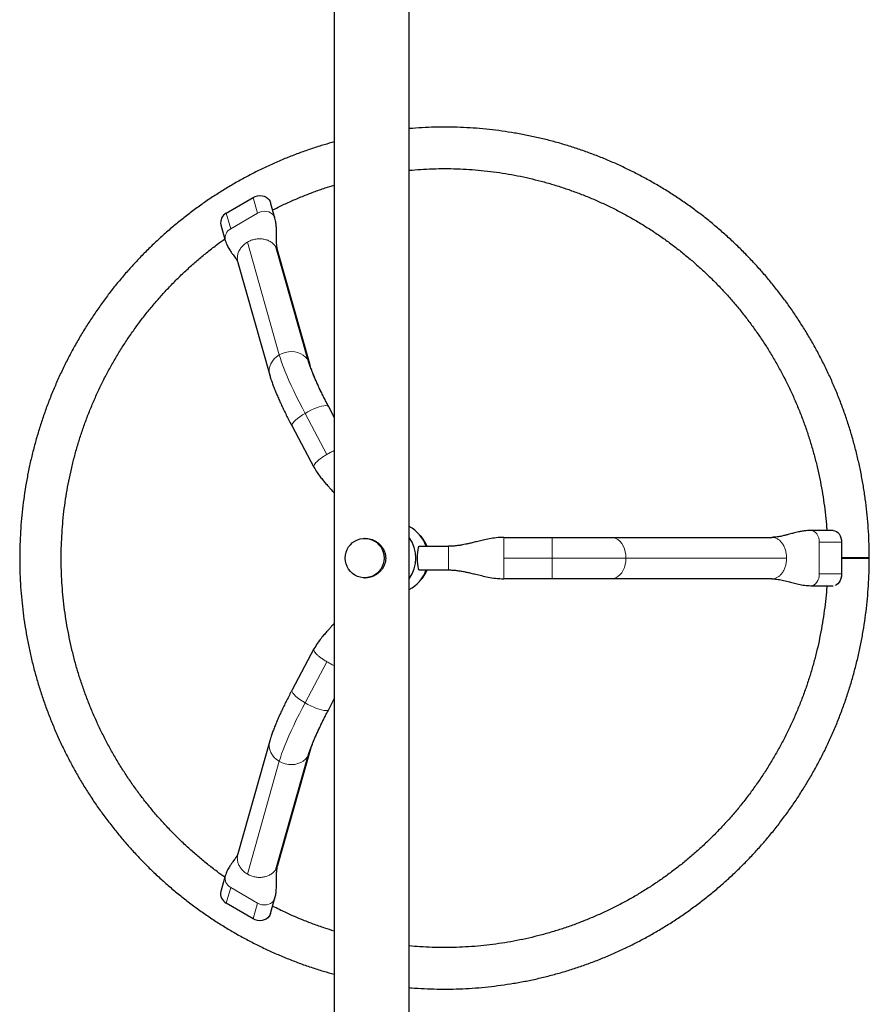
# Model space of a CAD drawing. Extents: x -79 to 550, y -9 to 536.
# Drawn here: x 429 to 456, y 180 to 211 of the extents above; entities that cross this region are included whole.
import ezdxf

# ---------------------------------------------------------------- set-up
doc = ezdxf.new("R2010")
doc.units = 0
doc.header["$LTSCALE"] = 0.125
doc.header["$MEASUREMENT"] = 0
doc.layers.add('CONTOUR', color=7, linetype='CONTINUOUS')

msp = doc.modelspace()

# ---------------------------------------------------------------- linework, layer by layer
at = {"layer": 'CONTOUR', "lineweight": 25}
for p, q in [((438.818, 250.014), (438.818, 172.814)), ((441.193, 172.781), (441.193, 250.054)), ((435.395, 204.969), (436.248, 205.469)), ((436.938, 204.808), (436.798, 205.305)), ((435.223, 204.601), (435.363, 204.105)), ((438.038, 200.191), (437.029, 203.766)), ((435.763, 203.409), (436.772, 199.834)), ((438.818, 198.502), (438.64, 198.837)), ((437.479, 198.218), (438.173, 196.917)), ((454.623, 194.914), (453.92, 194.914)), ((439.8, 194.664), (439.778, 194.664)), ((441.507, 194.414), (442.441, 194.414)), ((444.191, 194.696), (445.716, 194.696)), ((445.716, 194.696), (447.594, 194.696)), ((447.594, 194.696), (452.683, 194.696)), ((454.892, 194.539), (454.892, 193.539)), ((454.892, 194.039), (455.769, 194.039)), ((441.507, 193.664), (442.441, 193.664)), ((439.778, 193.414), (439.8, 193.414)), ((445.716, 193.381), (444.191, 193.381)), ((447.594, 193.381), (445.716, 193.381)), ((452.683, 193.381), (447.594, 193.381)), ((453.92, 193.164), (454.623, 193.164)), ((438.173, 191.161), (437.479, 189.86)), ((438.64, 189.241), (438.818, 189.576)), ((436.772, 188.244), (435.763, 184.669)), ((437.029, 184.312), (438.038, 187.887)), ((435.363, 183.973), (435.223, 183.477)), ((436.798, 182.773), (436.938, 183.27)), ((436.248, 182.609), (435.395, 183.109))]:
    msp.add_line(p, q, dxfattribs=at)
at = {"layer": 'CONTOUR', "lineweight": 18}
for p, q in [((436.248, 205.469), (436.389, 204.972)), ((435.395, 204.969), (435.536, 204.472)), ((435.536, 204.472), (436.389, 204.972)), ((436.065, 204.054), (437.074, 200.479)), ((436.957, 203.916), (437.966, 200.341)), ((438.62, 198.856), (438.818, 198.485)), ((438.62, 198.856), (438.64, 198.837)), ((437.891, 198.626), (438.584, 197.326)), ((442.441, 193.664), (442.441, 194.414)), ((445.716, 194.696), (445.716, 194.039)), ((454.185, 194.539), (454.185, 193.539)), ((454.892, 194.539), (454.185, 194.539)), ((445.716, 194.039), (444.191, 194.039)), ((445.716, 194.039), (445.716, 193.381)), ((448.059, 194.039), (445.716, 194.039)), ((453.148, 194.039), (448.059, 194.039)), ((454.892, 193.539), (454.185, 193.539)), ((437.891, 189.452), (438.584, 190.752)), ((438.818, 189.593), (438.62, 189.222)), ((438.64, 189.241), (438.62, 189.222)), ((436.065, 184.024), (437.074, 187.599)), ((437.966, 187.737), (436.957, 184.162)), ((435.395, 183.109), (435.536, 183.605)), ((436.389, 183.105), (435.536, 183.605)), ((436.248, 182.609), (436.389, 183.105))]:
    msp.add_line(p, q, dxfattribs=at)
at = {"layer": 'CONTOUR', "lineweight": 25, "flags": 128}
for points in [[(436.248, 205.469), (436.314, 205.501), (436.385, 205.521), (436.458, 205.528), (436.53, 205.524), (436.598, 205.507), (436.66, 205.478), (436.714, 205.439), (436.757, 205.391), (436.787, 205.335), (436.795, 205.314)], [(454.627, 194.914), (454.679, 194.907), (454.729, 194.885), (454.775, 194.851), (454.815, 194.804), (454.848, 194.747), (454.872, 194.682), (454.887, 194.612), (454.892, 194.539)], [(439.162, 194.039), (439.169, 194.132), (439.19, 194.223), (439.223, 194.31), (439.269, 194.391), (439.327, 194.464), (439.394, 194.528), (439.47, 194.58), (439.553, 194.621), (439.641, 194.648), (439.732, 194.662), (439.824, 194.662), (439.915, 194.648), (440.003, 194.621), (440.086, 194.58), (440.162, 194.528), (440.229, 194.464), (440.287, 194.391), (440.333, 194.31), (440.366, 194.223), (440.387, 194.132), (440.393, 194.039), (440.387, 193.946), (440.366, 193.855), (440.333, 193.768), (440.287, 193.687), (440.229, 193.614), (440.162, 193.55), (440.086, 193.498), (440.003, 193.457), (439.915, 193.43), (439.824, 193.416), (439.732, 193.416), (439.641, 193.43), (439.553, 193.457), (439.47, 193.498), (439.394, 193.55), (439.327, 193.614), (439.269, 193.687), (439.223, 193.768), (439.19, 193.855), (439.169, 193.946), (439.162, 194.039)], [(454.892, 194.043), (454.928, 194.043), (455.021, 194.043), (455.117, 194.044), (455.213, 194.044), (455.306, 194.044), (455.396, 194.044), (455.479, 194.044), (455.555, 194.044), (455.621, 194.044), (455.676, 194.044), (455.719, 194.044), (455.749, 194.044), (455.766, 194.044), (455.769, 194.044), (455.758, 194.044), (455.732, 194.044), (455.694, 194.044), (455.644, 194.044), (455.582, 194.044), (455.51, 194.044), (455.429, 194.044), (455.342, 194.044), (455.25, 194.043), (455.155, 194.043), (455.059, 194.043), (454.964, 194.043), (454.892, 194.043)], [(454.892, 193.539), (454.887, 193.466), (454.872, 193.395), (454.848, 193.331), (454.815, 193.274), (454.775, 193.227), (454.729, 193.192), (454.687, 193.173)], [(436.798, 182.773), (436.787, 182.743), (436.757, 182.687), (436.714, 182.639), (436.66, 182.6), (436.598, 182.571), (436.53, 182.554), (436.458, 182.549), (436.385, 182.557), (436.314, 182.577), (436.248, 182.609)]]:
    msp.add_lwpolyline(points, dxfattribs=at)
at = {"layer": 'CONTOUR', "lineweight": 18, "flags": 128}
for points in [[(436.389, 204.972), (436.455, 205.004), (436.525, 205.024), (436.598, 205.032), (436.67, 205.027), (436.738, 205.01), (436.8, 204.981), (436.854, 204.942), (436.897, 204.894), (436.928, 204.838), (436.938, 204.808)], [(436.772, 199.834), (436.769, 199.844), (436.755, 199.931), (436.757, 200.021), (436.775, 200.11), (436.808, 200.196), (436.856, 200.279), (436.917, 200.354), (436.991, 200.422), (437.074, 200.479)], [(437.074, 200.479), (437.166, 200.524), (437.264, 200.558), (437.365, 200.577), (437.467, 200.583), (437.568, 200.575), (437.664, 200.552), (437.754, 200.517), (437.836, 200.469), (437.907, 200.41), (437.966, 200.341)], [(437.074, 200.479), (437.108, 200.366), (437.149, 200.244), (437.197, 200.112), (437.251, 199.973), (437.312, 199.825), (437.379, 199.67), (437.452, 199.508), (437.53, 199.341), (437.613, 199.168), (437.701, 198.991), (437.794, 198.81), (437.891, 198.626)], [(437.966, 200.341), (437.999, 200.232), (438.04, 200.111), (438.09, 199.981), (438.146, 199.841), (438.21, 199.693), (438.28, 199.537), (438.357, 199.374), (438.44, 199.206), (438.528, 199.033), (438.62, 198.856)], [(437.966, 200.341), (438.011, 200.264), (438.038, 200.191)], [(437.891, 198.626), (437.981, 198.676), (438.072, 198.723), (438.164, 198.765), (438.253, 198.801), (438.337, 198.83), (438.414, 198.851), (438.483, 198.865), (438.541, 198.871), (438.587, 198.868), (438.62, 198.856)], [(437.479, 198.218), (437.479, 198.218), (437.474, 198.245), (437.483, 198.279), (437.507, 198.32), (437.544, 198.365), (437.593, 198.414), (437.655, 198.466), (437.726, 198.52), (437.805, 198.574), (437.891, 198.626)], [(453.921, 194.914), (453.972, 194.907), (454.022, 194.885), (454.067, 194.851), (454.108, 194.804), (454.141, 194.747), (454.165, 194.682), (454.18, 194.612), (454.185, 194.539)], [(447.594, 194.696), (447.667, 194.688), (447.738, 194.664), (447.805, 194.625), (447.867, 194.571), (447.923, 194.504), (447.97, 194.425), (448.008, 194.337), (448.036, 194.242), (448.053, 194.142), (448.059, 194.039)], [(448.059, 194.039), (448.053, 193.936), (448.036, 193.836), (448.008, 193.74), (447.97, 193.652), (447.923, 193.574), (447.867, 193.507), (447.805, 193.453), (447.738, 193.414), (447.667, 193.39), (447.594, 193.381)], [(454.185, 193.539), (454.18, 193.466), (454.165, 193.395), (454.141, 193.331), (454.108, 193.274), (454.067, 193.227), (454.022, 193.192), (453.972, 193.171), (453.92, 193.164), (453.92, 193.164)], [(437.891, 189.452), (437.805, 189.504), (437.726, 189.558), (437.655, 189.612), (437.593, 189.664), (437.544, 189.713), (437.507, 189.758), (437.483, 189.798), (437.474, 189.833), (437.479, 189.86), (437.479, 189.86)], [(437.074, 187.599), (437.108, 187.712), (437.149, 187.834), (437.197, 187.965), (437.251, 188.105), (437.312, 188.253), (437.379, 188.408), (437.452, 188.57), (437.53, 188.737), (437.613, 188.91), (437.701, 189.087), (437.794, 189.268), (437.891, 189.452)], [(438.62, 189.222), (438.587, 189.21), (438.541, 189.207), (438.483, 189.213), (438.414, 189.226), (438.337, 189.248), (438.253, 189.277), (438.164, 189.313), (438.072, 189.355), (437.981, 189.401), (437.891, 189.452)], [(438.62, 189.222), (438.528, 189.045), (438.44, 188.872), (438.357, 188.704), (438.28, 188.541), (438.21, 188.385), (438.146, 188.237), (438.09, 188.097), (438.04, 187.966), (437.999, 187.846), (437.966, 187.737)], [(437.074, 187.599), (436.991, 187.656), (436.917, 187.724), (436.856, 187.799), (436.808, 187.881), (436.775, 187.968), (436.757, 188.057), (436.755, 188.147), (436.769, 188.234), (436.772, 188.244)], [(438.038, 187.886), (438.011, 187.814), (437.966, 187.737)], [(437.966, 187.737), (437.907, 187.668), (437.836, 187.609), (437.754, 187.561), (437.664, 187.525), (437.568, 187.503), (437.467, 187.495), (437.365, 187.501), (437.264, 187.52), (437.166, 187.553), (437.074, 187.599)], [(436.938, 183.27), (436.928, 183.239), (436.897, 183.184), (436.854, 183.136), (436.8, 183.096), (436.738, 183.068), (436.67, 183.051), (436.598, 183.046), (436.525, 183.054), (436.455, 183.074), (436.389, 183.105)]]:
    msp.add_lwpolyline(points, dxfattribs=at)
at = {"layer": 'CONTOUR', "lineweight": 25}
for centre, radius, start, end in [((435.549, 204.673), 0.334, 117.4524, 192.3561), ((440.668, 194.049), 1.119, 19.0619, 62.0216), ((440.83, 194.044), 1.001, 21.6856, 44.5953), ((440.26, 194.039), 1.139, 325.0461, 34.9539), ((440.667, 194.031), 1.121, 298.0135, 340.903), ((440.829, 194.034), 1.001, 315.411, 338.3081), ((435.541, 183.401), 0.327, 166.6529, 243.5386)]:
    msp.add_arc(centre, radius, start, end, dxfattribs=at)
at = {"layer": 'CONTOUR', "lineweight": 18}
for centre, radius, start, end in [((435.69, 204.176), 0.334, 117.4543, 192.3038), ((435.681, 183.898), 0.327, 166.6962, 243.5366)]:
    msp.add_arc(centre, radius, start, end, dxfattribs=at)
at = {"layer": 'CONTOUR', "lineweight": 25}
msp.add_ellipse((441.507, 194.039), major_axis=(0, 0.375), ratio=0.176327, start_param=0, end_param=3.141593, dxfattribs=at)
for points, knots in [([(455.769, 194.044), (455.769, 194.118), (455.768, 194.329), (455.757, 194.678), (455.732, 195.089), (455.694, 195.5), (455.645, 195.909), (455.583, 196.317), (455.509, 196.722), (455.423, 197.125), (455.326, 197.526), (455.216, 197.923), (455.095, 198.316), (454.961, 198.706), (454.817, 199.091), (454.661, 199.472), (454.494, 199.848), (454.315, 200.218), (454.126, 200.583), (453.926, 200.942), (453.715, 201.294), (453.494, 201.64), (453.263, 201.979), (453.022, 202.311), (452.771, 202.636), (452.511, 202.952), (452.241, 203.26), (451.962, 203.56), (451.675, 203.851), (451.378, 204.134), (451.074, 204.407), (450.762, 204.671), (450.442, 204.925), (450.114, 205.169), (449.78, 205.402), (449.438, 205.626), (449.09, 205.839), (448.736, 206.041), (448.377, 206.233), (448.011, 206.413), (447.641, 206.582), (447.265, 206.739), (446.885, 206.885), (446.501, 207.019), (446.113, 207.142), (445.722, 207.252), (445.327, 207.351), (444.93, 207.437), (444.53, 207.511), (444.129, 207.573), (443.726, 207.623), (443.321, 207.66), (442.915, 207.685), (442.509, 207.697), (442.103, 207.697), (441.697, 207.684), (441.394, 207.667), (441.226, 207.651), (441.193, 207.648)], [0, 0, 0, 0, 0.00984, 0.028103, 0.046367, 0.06463, 0.082894, 0.101157, 0.11942, 0.137683, 0.155946, 0.174208, 0.19247, 0.210733, 0.228994, 0.247256, 0.265517, 0.283777, 0.302038, 0.320298, 0.338557, 0.356816, 0.375075, 0.393332, 0.41159, 0.429847, 0.448103, 0.466359, 0.484614, 0.502869, 0.521123, 0.539377, 0.55763, 0.575882, 0.594134, 0.612385, 0.630635, 0.648886, 0.667135, 0.685384, 0.703633, 0.721881, 0.740128, 0.758375, 0.776622, 0.794869, 0.813115, 0.83136, 0.849606, 0.867851, 0.886096, 0.90434, 0.922585, 0.940829, 0.959073, 0.977318, 0.995562, 1, 1, 1, 1]), ([(438.818, 207.228), (438.712, 207.199), (438.475, 207.133), (438.112, 207.017), (437.728, 206.883), (437.348, 206.737), (436.973, 206.579), (436.602, 206.41), (436.237, 206.23), (435.877, 206.038), (435.523, 205.836), (435.176, 205.623), (434.834, 205.399), (434.5, 205.165), (434.173, 204.921), (433.853, 204.667), (433.54, 204.403), (433.236, 204.13), (432.94, 203.848), (432.653, 203.556), (432.374, 203.256), (432.105, 202.948), (431.844, 202.631), (431.594, 202.307), (431.353, 201.975), (431.121, 201.636), (430.901, 201.29), (430.69, 200.937), (430.49, 200.578), (430.301, 200.213), (430.123, 199.843), (429.956, 199.467), (429.8, 199.086), (429.656, 198.701), (429.523, 198.311), (429.402, 197.918), (429.292, 197.521), (429.194, 197.12), (429.109, 196.717), (429.035, 196.312), (428.974, 195.904), (428.924, 195.495), (428.887, 195.085), (428.862, 194.673), (428.849, 194.261), (428.849, 193.849), (428.86, 193.436), (428.885, 193.025), (428.921, 192.614), (428.969, 192.205), (429.03, 191.797), (429.103, 191.391), (429.187, 190.988), (429.284, 190.588), (429.393, 190.19), (429.513, 189.797), (429.645, 189.407), (429.789, 189.021), (429.944, 188.64), (430.11, 188.263), (430.287, 187.892), (430.476, 187.527), (430.675, 187.168), (430.884, 186.815), (431.104, 186.468), (431.335, 186.128), (431.575, 185.796), (431.825, 185.471), (432.085, 185.154), (432.354, 184.845), (432.632, 184.544), (432.918, 184.252), (433.214, 183.969), (433.517, 183.695), (433.829, 183.43), (434.149, 183.175), (434.475, 182.931), (434.809, 182.696), (435.15, 182.471), (435.497, 182.257), (435.851, 182.054), (436.21, 181.862), (436.575, 181.681), (436.945, 181.511), (437.32, 181.352), (437.7, 181.205), (438.084, 181.07), (438.456, 180.95), (438.703, 180.882), (438.818, 180.849)], [0, 0, 0, 0, 0.009371, 0.020898, 0.032426, 0.043954, 0.055482, 0.067011, 0.07854, 0.090069, 0.101598, 0.113128, 0.124657, 0.136188, 0.147718, 0.159249, 0.170781, 0.182312, 0.193844, 0.205377, 0.21691, 0.228443, 0.239976, 0.25151, 0.263044, 0.274579, 0.286114, 0.297649, 0.309185, 0.320721, 0.332257, 0.343793, 0.35533, 0.366867, 0.378404, 0.389942, 0.401479, 0.413017, 0.424555, 0.436094, 0.447632, 0.45917, 0.470709, 0.482248, 0.493786, 0.505325, 0.516864, 0.528403, 0.539942, 0.551481, 0.563019, 0.574558, 0.586096, 0.597635, 0.609173, 0.620711, 0.632249, 0.643787, 0.655325, 0.666862, 0.678399, 0.689936, 0.701473, 0.713009, 0.724545, 0.736081, 0.747616, 0.759152, 0.770686, 0.782221, 0.793755, 0.805289, 0.816822, 0.828355, 0.839888, 0.85142, 0.862952, 0.874483, 0.886014, 0.897545, 0.909076, 0.920606, 0.932135, 0.943665, 0.955194, 0.966723, 0.978252, 0.98978, 1, 1, 1, 1]), ([(441.193, 206.329), (441.312, 206.339), (441.559, 206.36), (441.935, 206.377), (442.32, 206.384), (442.706, 206.377), (443.091, 206.358), (443.475, 206.327), (443.858, 206.283), (444.24, 206.227), (444.619, 206.158), (444.997, 206.078), (445.371, 205.985), (445.743, 205.88), (446.111, 205.763), (446.475, 205.635), (446.835, 205.495), (447.191, 205.343), (447.541, 205.18), (447.887, 205.005), (448.226, 204.82), (448.56, 204.624), (448.887, 204.417), (449.208, 204.199), (449.522, 203.972), (449.828, 203.734), (450.127, 203.487), (450.419, 203.23), (450.701, 202.964), (450.976, 202.689), (451.242, 202.405), (451.498, 202.113), (451.746, 201.812), (451.984, 201.504), (452.212, 201.188), (452.43, 200.865), (452.638, 200.536), (452.836, 200.199), (453.023, 199.857), (453.199, 199.508), (453.364, 199.154), (453.519, 198.795), (453.661, 198.431), (453.793, 198.063), (453.913, 197.691), (454.021, 197.315), (454.117, 196.936), (454.202, 196.554), (454.274, 196.169), (454.335, 195.782), (454.382, 195.393), (454.412, 195.104), (454.421, 194.944), (454.423, 194.914)], [0, 0, 0, 0, 0.018487, 0.038435, 0.058385, 0.078334, 0.098283, 0.118232, 0.138181, 0.15813, 0.178079, 0.198027, 0.217975, 0.237923, 0.25787, 0.277817, 0.297764, 0.31771, 0.337655, 0.357599, 0.377543, 0.397486, 0.417429, 0.437371, 0.457312, 0.477252, 0.497191, 0.51713, 0.537068, 0.557005, 0.576941, 0.596876, 0.616811, 0.636745, 0.656678, 0.67661, 0.696542, 0.716472, 0.736403, 0.756332, 0.776261, 0.796189, 0.816117, 0.836044, 0.85597, 0.875896, 0.895822, 0.915747, 0.935672, 0.955597, 0.975521, 0.995445, 1, 1, 1, 1]), ([(441.193, 206.329), (441.312, 206.339), (441.559, 206.36), (441.935, 206.377), (442.32, 206.384), (442.706, 206.377), (443.091, 206.358), (443.475, 206.327), (443.858, 206.283), (444.24, 206.227), (444.619, 206.158), (444.997, 206.078), (445.371, 205.985), (445.743, 205.88), (446.111, 205.763), (446.475, 205.635), (446.835, 205.495), (447.191, 205.343), (447.541, 205.18), (447.887, 205.005), (448.226, 204.82), (448.56, 204.624), (448.887, 204.417), (449.208, 204.199), (449.522, 203.972), (449.828, 203.734), (450.127, 203.487), (450.419, 203.23), (450.701, 202.964), (450.976, 202.689), (451.242, 202.405), (451.498, 202.113), (451.746, 201.812), (451.984, 201.504), (452.212, 201.188), (452.43, 200.865), (452.638, 200.536), (452.836, 200.199), (453.023, 199.857), (453.199, 199.508), (453.364, 199.154), (453.519, 198.795), (453.661, 198.431), (453.793, 198.063), (453.913, 197.691), (454.021, 197.315), (454.117, 196.936), (454.202, 196.554), (454.274, 196.169), (454.335, 195.782), (454.382, 195.393), (454.412, 195.104), (454.421, 194.944), (454.423, 194.914)], [0, 0, 0, 0, 0.018487, 0.038435, 0.058385, 0.078334, 0.098283, 0.118232, 0.138181, 0.15813, 0.178079, 0.198027, 0.217975, 0.237923, 0.25787, 0.277817, 0.297764, 0.31771, 0.337655, 0.357599, 0.377543, 0.397486, 0.417429, 0.437371, 0.457312, 0.477252, 0.497191, 0.51713, 0.537068, 0.557005, 0.576941, 0.596876, 0.616811, 0.636745, 0.656678, 0.67661, 0.696542, 0.716472, 0.736403, 0.756332, 0.776261, 0.796189, 0.816117, 0.836044, 0.85597, 0.875896, 0.895822, 0.915747, 0.935672, 0.955597, 0.975521, 0.995445, 1, 1, 1, 1]), ([(436.864, 205.07), (436.942, 205.109), (437.134, 205.208), (437.448, 205.351), (437.804, 205.503), (438.164, 205.642), (438.502, 205.762), (438.722, 205.83), (438.818, 205.859)], [0, 0, 0, 0, 0.123823, 0.306869, 0.489922, 0.672981, 0.856046, 1, 1, 1, 1]), ([(436.864, 205.07), (436.942, 205.109), (437.134, 205.208), (437.448, 205.351), (437.804, 205.503), (438.164, 205.642), (438.502, 205.762), (438.722, 205.83), (438.818, 205.859)], [0, 0, 0, 0, 0.123823, 0.306869, 0.489922, 0.672981, 0.856046, 1, 1, 1, 1]), ([(437.029, 203.766), (437.02, 203.801), (437.004, 203.868), (436.992, 203.965), (436.986, 204.052), (436.983, 204.13), (436.983, 204.209), (436.983, 204.294), (436.984, 204.395), (436.982, 204.516), (436.973, 204.658), (436.95, 204.756), (436.938, 204.808)], [0, 0, 0, 0, 0.123621, 0.232628, 0.327143, 0.407215, 0.474099, 0.548636, 0.638563, 0.743848, 0.864336, 1, 1, 1, 1]), ([(435.35, 183.925), (435.267, 183.985), (435.079, 184.119), (434.794, 184.341), (434.495, 184.588), (434.203, 184.845), (433.92, 185.111), (433.646, 185.386), (433.38, 185.67), (433.123, 185.962), (432.876, 186.262), (432.638, 186.57), (432.409, 186.886), (432.191, 187.209), (431.983, 187.539), (431.785, 187.875), (431.598, 188.217), (431.422, 188.566), (431.256, 188.92), (431.102, 189.279), (430.959, 189.642), (430.827, 190.011), (430.707, 190.383), (430.599, 190.759), (430.503, 191.138), (430.418, 191.52), (430.345, 191.905), (430.285, 192.292), (430.236, 192.68), (430.2, 193.07), (430.176, 193.461), (430.164, 193.853), (430.164, 194.244), (430.177, 194.636), (430.201, 195.027), (430.238, 195.417), (430.287, 195.805), (430.349, 196.192), (430.422, 196.576), (430.507, 196.958), (430.604, 197.337), (430.713, 197.713), (430.833, 198.085), (430.966, 198.453), (431.109, 198.817), (431.264, 199.175), (431.43, 199.529), (431.607, 199.877), (431.794, 200.219), (431.992, 200.555), (432.201, 200.884), (432.42, 201.207), (432.649, 201.522), (432.887, 201.83), (433.135, 202.13), (433.392, 202.421), (433.659, 202.705), (433.933, 202.979), (434.217, 203.245), (434.508, 203.501), (434.808, 203.748), (435.088, 203.966), (435.272, 204.097), (435.35, 204.152)], [0, 0, 0, 0, 0.013076, 0.029604, 0.046131, 0.062657, 0.079183, 0.095708, 0.112232, 0.128756, 0.145279, 0.161802, 0.178323, 0.194845, 0.211365, 0.227885, 0.244404, 0.260923, 0.277442, 0.293959, 0.310477, 0.326994, 0.34351, 0.360026, 0.376542, 0.393057, 0.409572, 0.426087, 0.442602, 0.459116, 0.47563, 0.492144, 0.508658, 0.525173, 0.541687, 0.558201, 0.574715, 0.591229, 0.607743, 0.624258, 0.640773, 0.657288, 0.673803, 0.690318, 0.706834, 0.723351, 0.739868, 0.756385, 0.772902, 0.789421, 0.805939, 0.822458, 0.838978, 0.855499, 0.87202, 0.888541, 0.905064, 0.921587, 0.93811, 0.954635, 0.97116, 0.987685, 1, 1, 1, 1]), ([(435.35, 183.925), (435.267, 183.985), (435.079, 184.119), (434.794, 184.341), (434.495, 184.588), (434.203, 184.845), (433.92, 185.111), (433.646, 185.386), (433.38, 185.67), (433.123, 185.962), (432.876, 186.262), (432.638, 186.57), (432.409, 186.886), (432.191, 187.209), (431.983, 187.539), (431.785, 187.875), (431.598, 188.217), (431.422, 188.566), (431.256, 188.92), (431.102, 189.279), (430.959, 189.642), (430.827, 190.011), (430.707, 190.383), (430.599, 190.759), (430.503, 191.138), (430.418, 191.52), (430.345, 191.905), (430.285, 192.292), (430.236, 192.68), (430.2, 193.07), (430.176, 193.461), (430.164, 193.853), (430.164, 194.244), (430.177, 194.636), (430.201, 195.027), (430.238, 195.417), (430.287, 195.805), (430.349, 196.192), (430.422, 196.576), (430.507, 196.958), (430.604, 197.337), (430.713, 197.713), (430.833, 198.085), (430.966, 198.453), (431.109, 198.817), (431.264, 199.175), (431.43, 199.529), (431.607, 199.877), (431.794, 200.219), (431.992, 200.555), (432.201, 200.884), (432.42, 201.207), (432.649, 201.522), (432.887, 201.83), (433.135, 202.13), (433.392, 202.421), (433.659, 202.705), (433.933, 202.979), (434.217, 203.245), (434.508, 203.501), (434.808, 203.748), (435.088, 203.966), (435.272, 204.097), (435.35, 204.152)], [0, 0, 0, 0, 0.013076, 0.029604, 0.046131, 0.062657, 0.079183, 0.095708, 0.112232, 0.128756, 0.145279, 0.161802, 0.178323, 0.194845, 0.211365, 0.227885, 0.244404, 0.260923, 0.277442, 0.293959, 0.310477, 0.326994, 0.34351, 0.360026, 0.376542, 0.393057, 0.409572, 0.426087, 0.442602, 0.459116, 0.47563, 0.492144, 0.508658, 0.525173, 0.541687, 0.558201, 0.574715, 0.591229, 0.607743, 0.624258, 0.640773, 0.657288, 0.673803, 0.690318, 0.706834, 0.723351, 0.739868, 0.756385, 0.772902, 0.789421, 0.805939, 0.822458, 0.838978, 0.855499, 0.87202, 0.888541, 0.905064, 0.921587, 0.93811, 0.954635, 0.97116, 0.987685, 1, 1, 1, 1]), ([(435.363, 204.105), (435.382, 204.049), (435.418, 203.945), (435.493, 203.817), (435.562, 203.717), (435.619, 203.639), (435.667, 203.575), (435.703, 203.524), (435.725, 203.49), (435.737, 203.471), (435.745, 203.456), (435.756, 203.433), (435.761, 203.417), (435.763, 203.408)], [0, 0, 0, 0, 0.149734, 0.28244, 0.398432, 0.497653, 0.580414, 0.66702, 0.737405, 0.771783, 0.826139, 0.902142, 1, 1, 1, 1]), ([(438.64, 198.837), (438.626, 198.863), (438.586, 198.938), (438.522, 199.061), (438.451, 199.203), (438.384, 199.34), (438.321, 199.473), (438.264, 199.599), (438.212, 199.718), (438.166, 199.828), (438.126, 199.93), (438.092, 200.022), (438.064, 200.103), (438.047, 200.158), (438.04, 200.184), (438.038, 200.191)], [0, 0, 0, 0, 0.046274, 0.133938, 0.221378, 0.308489, 0.395176, 0.481324, 0.566789, 0.651383, 0.734869, 0.816941, 0.897207, 0.97518, 1, 1, 1, 1]), ([(436.772, 199.834), (436.778, 199.814), (436.797, 199.749), (436.833, 199.638), (436.883, 199.498), (436.938, 199.357), (436.997, 199.214), (437.061, 199.068), (437.129, 198.918), (437.201, 198.765), (437.277, 198.609), (437.357, 198.451), (437.425, 198.32), (437.467, 198.242), (437.479, 198.218)], [0, 0, 0, 0, 0.046935, 0.150249, 0.248223, 0.342264, 0.433862, 0.523839, 0.612688, 0.700723, 0.788158, 0.875146, 0.961798, 1, 1, 1, 1]), ([(438.173, 196.918), (438.204, 196.863), (438.265, 196.758), (438.367, 196.62), (438.462, 196.502), (438.557, 196.393), (438.644, 196.295), (438.72, 196.211), (438.769, 196.155), (438.799, 196.12), (438.81, 196.108), (438.817, 196.1), (438.818, 196.098)], [0, 0, 0, 0, 0.176543, 0.335612, 0.477579, 0.602245, 0.741114, 0.848517, 0.924754, 0.962201, 0.990857, 1, 1, 1, 1]), ([(453.921, 194.914), (453.87, 194.912), (453.775, 194.909), (453.644, 194.89), (453.534, 194.869), (453.444, 194.848), (453.372, 194.83), (453.3, 194.812), (453.22, 194.791), (453.117, 194.763), (452.993, 194.734), (452.846, 194.704), (452.74, 194.699), (452.683, 194.696)], [0, 0, 0, 0, 0.108987, 0.204215, 0.285816, 0.353731, 0.407889, 0.453195, 0.523055, 0.612802, 0.722325, 0.851372, 1, 1, 1, 1]), ([(439.8, 194.662), (439.811, 194.663), (439.853, 194.665), (439.926, 194.652), (440.018, 194.627), (440.105, 194.588), (440.189, 194.535), (440.266, 194.469), (440.335, 194.388), (440.391, 194.293), (440.429, 194.19), (440.447, 194.084), (440.446, 193.983), (440.429, 193.889), (440.398, 193.803), (440.355, 193.721), (440.296, 193.642), (440.223, 193.569), (440.134, 193.505), (440.033, 193.456), (439.928, 193.425), (439.849, 193.413), (439.808, 193.415), (439.8, 193.416)], [0, 0, 0, 0, 0.0166253, 0.0638556, 0.1111014, 0.158929, 0.2067762, 0.259512, 0.3122488, 0.3689998, 0.4256972, 0.4777785, 0.5298437, 0.5752582, 0.6206968, 0.6681785, 0.7156785, 0.7699727, 0.8242541, 0.880611, 0.936927, 0.9877373, 1, 1, 1, 1]), ([(444.191, 194.696), (444.11, 194.693), (443.955, 194.688), (443.737, 194.651), (443.543, 194.61), (443.373, 194.569), (443.225, 194.533), (443.094, 194.502), (442.981, 194.477), (442.87, 194.456), (442.752, 194.436), (442.606, 194.418), (442.499, 194.415), (442.441, 194.414)], [0, 0, 0, 0, 0.136784, 0.260807, 0.372343, 0.471075, 0.556671, 0.628958, 0.698101, 0.752506, 0.81869, 0.901115, 1, 1, 1, 1]), ([(441.193, 180.429), (441.216, 180.427), (441.374, 180.412), (441.667, 180.396), (442.073, 180.381), (442.48, 180.38), (442.886, 180.392), (443.291, 180.416), (443.696, 180.452), (444.099, 180.501), (444.501, 180.562), (444.901, 180.635), (445.298, 180.72), (445.693, 180.818), (446.085, 180.927), (446.473, 181.049), (446.857, 181.182), (447.237, 181.327), (447.613, 181.484), (447.984, 181.652), (448.35, 181.832), (448.71, 182.022), (449.064, 182.223), (449.413, 182.436), (449.755, 182.658), (450.09, 182.892), (450.418, 183.135), (450.738, 183.388), (451.051, 183.651), (451.356, 183.923), (451.653, 184.205), (451.941, 184.495), (452.22, 184.795), (452.491, 185.102), (452.752, 185.418), (453.003, 185.742), (453.245, 186.073), (453.477, 186.412), (453.699, 186.757), (453.91, 187.109), (454.111, 187.468), (454.301, 187.832), (454.48, 188.202), (454.649, 188.577), (454.805, 188.958), (454.951, 189.343), (455.085, 189.732), (455.207, 190.125), (455.318, 190.522), (455.416, 190.922), (455.503, 191.325), (455.578, 191.73), (455.64, 192.137), (455.691, 192.546), (455.729, 192.957), (455.755, 193.368), (455.768, 193.729), (455.769, 193.953), (455.769, 194.039)], [0, 0, 0, 0, 0.003101, 0.021342, 0.039583, 0.057823, 0.076064, 0.094304, 0.112545, 0.130785, 0.149026, 0.167267, 0.185507, 0.203749, 0.22199, 0.240232, 0.258474, 0.276716, 0.294959, 0.313202, 0.331445, 0.349689, 0.367934, 0.386179, 0.404424, 0.42267, 0.440917, 0.459164, 0.477412, 0.49566, 0.513909, 0.532158, 0.550408, 0.568658, 0.58691, 0.605161, 0.623413, 0.641666, 0.65992, 0.678173, 0.696428, 0.714683, 0.732938, 0.751194, 0.76945, 0.787706, 0.805964, 0.824221, 0.842479, 0.860737, 0.878995, 0.897254, 0.915512, 0.933771, 0.952031, 0.97029, 0.988549, 1, 1, 1, 1]), ([(442.441, 193.664), (442.48, 193.663), (442.551, 193.662), (442.646, 193.654), (442.719, 193.645), (442.779, 193.637), (442.841, 193.627), (442.92, 193.613), (443.024, 193.591), (443.155, 193.562), (443.31, 193.524), (443.492, 193.48), (443.7, 193.434), (443.935, 193.392), (444.103, 193.385), (444.191, 193.381)], [0, 0, 0, 0, 0.066314, 0.120244, 0.161907, 0.191326, 0.222225, 0.267055, 0.326943, 0.401988, 0.492217, 0.597477, 0.717383, 0.851486, 1, 1, 1, 1]), ([(454.423, 193.164), (454.42, 193.128), (454.411, 192.961), (454.38, 192.666), (454.332, 192.277), (454.271, 191.89), (454.198, 191.506), (454.113, 191.124), (454.016, 190.745), (453.907, 190.369), (453.787, 189.997), (453.655, 189.629), (453.511, 189.265), (453.357, 188.906), (453.191, 188.553), (453.014, 188.205), (452.827, 187.863), (452.629, 187.527), (452.42, 187.197), (452.201, 186.875), (451.973, 186.559), (451.734, 186.251), (451.487, 185.951), (451.229, 185.66), (450.963, 185.376), (450.688, 185.101), (450.405, 184.836), (450.114, 184.579), (449.815, 184.332), (449.508, 184.095), (449.194, 183.868), (448.873, 183.651), (448.545, 183.445), (448.211, 183.249), (447.871, 183.064), (447.526, 182.89), (447.175, 182.728), (446.819, 182.577), (446.459, 182.437), (446.095, 182.309), (445.726, 182.193), (445.355, 182.089), (444.98, 181.996), (444.603, 181.916), (444.223, 181.848), (443.841, 181.793), (443.458, 181.75), (443.074, 181.719), (442.689, 181.7), (442.303, 181.694), (441.917, 181.701), (441.547, 181.718), (441.306, 181.739), (441.193, 181.749)], [0, 0, 0, 0, 0.00552, 0.025443, 0.045367, 0.065291, 0.085215, 0.105139, 0.125064, 0.144989, 0.164914, 0.184839, 0.204765, 0.224692, 0.244619, 0.264546, 0.284474, 0.304403, 0.324332, 0.344262, 0.364193, 0.384124, 0.404056, 0.423989, 0.443923, 0.463857, 0.483793, 0.503729, 0.523666, 0.543603, 0.563542, 0.583481, 0.603421, 0.623362, 0.643304, 0.663246, 0.683189, 0.703133, 0.723078, 0.743023, 0.762969, 0.782915, 0.802862, 0.822809, 0.842757, 0.862705, 0.882654, 0.902602, 0.922551, 0.9425, 0.962449, 0.982399, 1, 1, 1, 1]), ([(454.423, 193.164), (454.42, 193.128), (454.411, 192.961), (454.38, 192.666), (454.332, 192.277), (454.271, 191.89), (454.198, 191.506), (454.113, 191.124), (454.016, 190.745), (453.907, 190.369), (453.787, 189.997), (453.655, 189.629), (453.511, 189.265), (453.357, 188.906), (453.191, 188.553), (453.014, 188.205), (452.827, 187.863), (452.629, 187.527), (452.42, 187.197), (452.201, 186.875), (451.973, 186.559), (451.734, 186.251), (451.487, 185.951), (451.229, 185.66), (450.963, 185.376), (450.688, 185.101), (450.405, 184.836), (450.114, 184.579), (449.815, 184.332), (449.508, 184.095), (449.194, 183.868), (448.873, 183.651), (448.545, 183.445), (448.211, 183.249), (447.871, 183.064), (447.526, 182.89), (447.175, 182.728), (446.819, 182.577), (446.459, 182.437), (446.095, 182.309), (445.726, 182.193), (445.355, 182.089), (444.98, 181.996), (444.603, 181.916), (444.223, 181.848), (443.841, 181.793), (443.458, 181.75), (443.074, 181.719), (442.689, 181.7), (442.303, 181.694), (441.917, 181.701), (441.547, 181.718), (441.306, 181.739), (441.193, 181.749)], [0, 0, 0, 0, 0.00552, 0.025443, 0.045367, 0.065291, 0.085215, 0.105139, 0.125064, 0.144989, 0.164914, 0.184839, 0.204765, 0.224692, 0.244619, 0.264546, 0.284474, 0.304403, 0.324332, 0.344262, 0.364193, 0.384124, 0.404056, 0.423989, 0.443923, 0.463857, 0.483793, 0.503729, 0.523666, 0.543603, 0.563542, 0.583481, 0.603421, 0.623362, 0.643304, 0.663246, 0.683189, 0.703133, 0.723078, 0.743023, 0.762969, 0.782915, 0.802862, 0.822809, 0.842757, 0.862705, 0.882654, 0.902602, 0.922551, 0.9425, 0.962449, 0.982399, 1, 1, 1, 1]), ([(452.683, 193.381), (452.733, 193.379), (452.839, 193.375), (453.012, 193.342), (453.185, 193.299), (453.359, 193.252), (453.531, 193.21), (453.718, 193.173), (453.851, 193.167), (453.92, 193.164)], [0, 0, 0, 0, 0.131721, 0.27727, 0.437183, 0.566466, 0.703453, 0.847884, 1, 1, 1, 1]), ([(438.818, 191.971), (438.816, 191.968), (438.809, 191.96), (438.8, 191.953), (438.773, 191.922), (438.73, 191.874), (438.67, 191.808), (438.592, 191.722), (438.499, 191.618), (438.393, 191.491), (438.277, 191.34), (438.209, 191.222), (438.173, 191.16)], [0, 0, 0, 0, 0.013512, 0.048281, 0.096762, 0.163282, 0.249974, 0.357714, 0.48674, 0.636878, 0.80784, 1, 1, 1, 1]), ([(437.479, 189.86), (437.464, 189.832), (437.421, 189.749), (437.351, 189.615), (437.272, 189.457), (437.196, 189.303), (437.125, 189.151), (437.058, 189.004), (436.996, 188.86), (436.938, 188.721), (436.885, 188.585), (436.838, 188.454), (436.8, 188.34), (436.78, 188.272), (436.772, 188.244)], [0, 0, 0, 0, 0.045309, 0.131695, 0.218273, 0.30515, 0.392419, 0.480201, 0.568664, 0.658038, 0.748662, 0.841051, 0.936033, 1, 1, 1, 1]), ([(438.038, 187.887), (438.041, 187.899), (438.05, 187.93), (438.069, 187.991), (438.097, 188.069), (438.13, 188.159), (438.17, 188.259), (438.215, 188.367), (438.266, 188.485), (438.323, 188.609), (438.385, 188.74), (438.452, 188.877), (438.523, 189.018), (438.586, 189.14), (438.626, 189.215), (438.64, 189.241)], [0, 0, 0, 0, 0.045079, 0.119104, 0.195524, 0.274535, 0.355614, 0.438335, 0.522347, 0.607374, 0.693195, 0.779638, 0.866567, 0.953875, 1, 1, 1, 1]), ([(435.763, 184.669), (435.761, 184.662), (435.757, 184.648), (435.747, 184.625), (435.737, 184.607), (435.723, 184.585), (435.709, 184.563), (435.692, 184.538), (435.672, 184.509), (435.643, 184.47), (435.602, 184.414), (435.548, 184.341), (435.484, 184.246), (435.415, 184.124), (435.381, 184.026), (435.363, 183.973)], [0, 0, 0, 0, 0.095016, 0.170203, 0.225869, 0.267541, 0.309616, 0.352915, 0.397506, 0.454133, 0.527395, 0.618659, 0.72787, 0.854908, 1, 1, 1, 1]), ([(436.938, 183.27), (436.949, 183.315), (436.969, 183.402), (436.98, 183.527), (436.984, 183.641), (436.983, 183.754), (436.982, 183.874), (436.984, 184.008), (436.993, 184.156), (437.016, 184.258), (437.029, 184.312)], [0, 0, 0, 0, 0.116084, 0.221736, 0.317029, 0.41342, 0.529806, 0.666414, 0.823104, 1, 1, 1, 1]), ([(438.818, 182.218), (438.716, 182.25), (438.491, 182.32), (438.148, 182.442), (437.787, 182.581), (437.432, 182.734), (437.124, 182.875), (436.937, 182.971), (436.864, 183.008)], [0, 0, 0, 0, 0.152182, 0.3352566, 0.5183265, 0.7013913, 0.8844506, 1, 1, 1, 1]), ([(438.818, 182.218), (438.716, 182.25), (438.491, 182.32), (438.148, 182.442), (437.787, 182.581), (437.432, 182.734), (437.124, 182.875), (436.937, 182.971), (436.864, 183.008)], [0, 0, 0, 0, 0.152182, 0.3352566, 0.5183265, 0.7013913, 0.8844506, 1, 1, 1, 1])]:
    msp.add_open_spline(points, degree=3, knots=knots, dxfattribs=at)
at = {"layer": 'CONTOUR', "lineweight": 18}
for points in [[(436.065, 204.054), (436.103, 204.073), (436.179, 204.113), (436.305, 204.147), (436.433, 204.161), (436.56, 204.153), (436.68, 204.123), (436.79, 204.072), (436.886, 204.004), (436.933, 203.945), (436.957, 203.916)], [(444.191, 194.039), (444.191, 194.082), (444.191, 194.168), (444.191, 194.292), (444.191, 194.407), (444.191, 194.507), (444.191, 194.589), (444.191, 194.65), (444.191, 194.689), (444.191, 194.694), (444.191, 194.696)], [(452.683, 194.696), (452.713, 194.694), (452.774, 194.689), (452.862, 194.65), (452.943, 194.589), (453.014, 194.507), (453.072, 194.407), (453.115, 194.292), (453.142, 194.168), (453.146, 194.082), (453.148, 194.039)], [(444.191, 193.381), (444.191, 193.384), (444.191, 193.389), (444.191, 193.428), (444.191, 193.489), (444.191, 193.571), (444.191, 193.671), (444.191, 193.786), (444.191, 193.91), (444.191, 193.996), (444.191, 194.039)], [(453.148, 194.039), (453.146, 193.996), (453.142, 193.91), (453.115, 193.786), (453.072, 193.671), (453.014, 193.571), (452.943, 193.489), (452.862, 193.428), (452.774, 193.389), (452.713, 193.384), (452.683, 193.381)], [(436.957, 184.162), (436.933, 184.133), (436.886, 184.074), (436.79, 184.006), (436.68, 183.955), (436.56, 183.925), (436.433, 183.917), (436.305, 183.931), (436.179, 183.965), (436.103, 184.005), (436.065, 184.024)]]:
    msp.add_open_spline(points, degree=3, dxfattribs=at)
for points, knots in [([(435.766, 203.409), (435.761, 203.427), (435.744, 203.479), (435.743, 203.573), (435.761, 203.685), (435.806, 203.794), (435.873, 203.894), (435.959, 203.984), (436.03, 204.03), (436.065, 204.054)], [0, 0, 0, 0, 0.076104, 0.230087, 0.384069, 0.538052, 0.692035, 0.846017, 1, 1, 1, 1]), ([(437.026, 203.765), (437.021, 203.783), (437.008, 203.837), (436.977, 203.884), (436.957, 203.916)], [0, 0, 0, 0, 0.3358844, 1, 1, 1, 1]), ([(438.584, 197.326), (438.548, 197.304), (438.476, 197.26), (438.38, 197.192), (438.298, 197.126), (438.234, 197.063), (438.189, 197.007), (438.168, 196.96), (438.163, 196.93), (438.173, 196.921), (438.174, 196.919)], [0, 0, 0, 0, 0.139035, 0.27807, 0.417106, 0.556141, 0.695176, 0.834211, 0.973246, 1, 1, 1, 1]), ([(438.818, 197.447), (438.816, 197.446), (438.776, 197.429), (438.696, 197.389), (438.622, 197.347), (438.584, 197.326)], [0, 0, 0, 0, 0.0289115, 0.5144557, 1, 1, 1, 1]), ([(438.174, 191.159), (438.173, 191.157), (438.163, 191.147), (438.168, 191.118), (438.189, 191.071), (438.234, 191.014), (438.298, 190.952), (438.38, 190.886), (438.476, 190.818), (438.548, 190.774), (438.584, 190.752)], [0, 0, 0, 0, 0.026232, 0.165342, 0.304452, 0.443561, 0.582671, 0.721781, 0.86089, 1, 1, 1, 1]), ([(438.584, 190.752), (438.622, 190.731), (438.696, 190.689), (438.776, 190.649), (438.816, 190.632), (438.818, 190.631)], [0, 0, 0, 0, 0.485544, 0.971089, 1, 1, 1, 1]), ([(436.065, 184.024), (436.03, 184.048), (435.959, 184.094), (435.873, 184.184), (435.806, 184.284), (435.761, 184.393), (435.743, 184.505), (435.744, 184.599), (435.761, 184.651), (435.766, 184.668)], [0, 0, 0, 0, 0.1539827, 0.3079653, 0.461948, 0.6159306, 0.7699133, 0.9238959, 1, 1, 1, 1]), ([(437.026, 184.313), (437.021, 184.295), (437.008, 184.241), (436.977, 184.193), (436.957, 184.162)], [0, 0, 0, 0, 0.335884, 1, 1, 1, 1])]:
    msp.add_open_spline(points, degree=3, knots=knots, dxfattribs=at)

doc.saveas('drawing.dxf')
